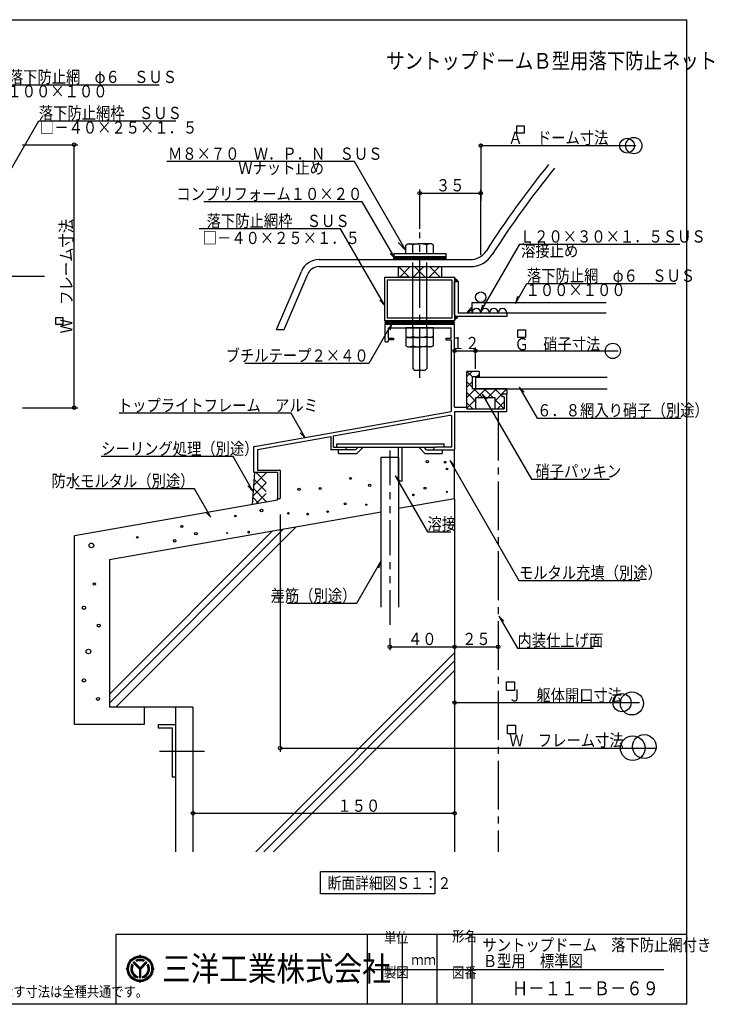
# Model space of a CAD drawing. Units: inches. Extents: x 15 to 836, y 15 to 579.
# Drawn here: x 438 to 836, y 15 to 579 of the extents above; entities that cross this region are included whole.
import ezdxf
from ezdxf.enums import TextEntityAlignment as Align

# ---------------------------------------------------------------- set-up
doc = ezdxf.new("R2010")
doc.units = ezdxf.units.IN
doc.header["$LTSCALE"] = 2
doc.header["$MEASUREMENT"] = 0
for name, pattern in [('PLine1', [6, 4.2, -1.8]), ('PLine2', [20, 14, -2, 2, -2]), ('PLine3', [20, 10, -2, 2, -2, 2, -2])]:
    doc.linetypes.add(name, pattern=pattern)
doc.layers.add('dxfile', color=7, linetype='Continuous')
doc.styles.add('BIG VER', font='monotxt', dxfattribs={"height": 0.2, "bigfont": 'bigfont'})
doc.styles.add('BIGFONT', font='monotxt', dxfattribs={"height": 0.2, "bigfont": 'bigfont'})

# ---------------------------------------------------------------- blocks, each defined once
blk = doc.blocks.new('DIM_6', base_point=(650.443755, 224.36802))
at = {"layer": 'dxfile', "color": 3, "linetype": 'Continuous'}
for p, q in [((687.554755, 226.002725), (687.554755, 217.395691)), ((650.443755, 224.36802), (650.443755, 217.395691)), ((650.443755, 219.395691), (687.554755, 219.395691))]:
    blk.add_line(p, q, dxfattribs=at)
for centre in [(650.443755, 219.395691), (687.554755, 219.395691)]:
    blk.add_circle(centre, 1, dxfattribs=at)
at = {"layer": 'dxfile', "color": 4, "linetype": 'Continuous', "style": 'BIGFONT', "width": 0.858268}
blk.add_text('４０', height=7, dxfattribs=at).set_placement((668.999255, 220.395691), align=Align.CENTER)
blk = doc.blocks.new('DIM_7', base_point=(667.554755, 458.850551))
at = {"layer": 'dxfile', "color": 3, "linetype": 'Continuous'}
for p, q in [((667.554755, 458.850551), (667.554755, 481.254625)), ((702.554755, 443.7904), (702.554755, 481.254625)), ((667.554755, 479.254625), (702.554755, 479.254625))]:
    blk.add_line(p, q, dxfattribs=at)
for centre in [(667.554755, 479.254625), (702.554755, 479.254625)]:
    blk.add_circle(centre, 1, dxfattribs=at)
at = {"layer": 'dxfile', "color": 4, "linetype": 'Continuous', "style": 'BIGFONT', "width": 0.858268}
blk.add_text('３５', height=7, dxfattribs=at).set_placement((685.054755, 480.254625), align=Align.CENTER)
blk = doc.blocks.new('DIM_8', base_point=(687.554755, 375.28432))
at = {"layer": 'dxfile', "color": 3, "linetype": 'Continuous'}
for p, q in [((687.554755, 375.28432), (687.554755, 390.887031)), ((699.554755, 378.537181), (699.554755, 390.887031)), ((687.554755, 388.887031), (699.554755, 388.887031))]:
    blk.add_line(p, q, dxfattribs=at)
for centre in [(687.554755, 388.887031), (699.554755, 388.887031)]:
    blk.add_circle(centre, 1, dxfattribs=at)
at = {"layer": 'dxfile', "color": 4, "linetype": 'Continuous', "style": 'BIGFONT', "width": 0.858268}
blk.add_text('１２', height=7, dxfattribs=at).set_placement((693.554755, 389.887031), align=Align.CENTER)
blk = doc.blocks.new('DIM_9', base_point=(537.554755, 125.529364))
at = {"layer": 'dxfile', "color": 3, "linetype": 'Continuous'}
for p, q in [((537.554755, 125.529364), (537.554755, 122.011205)), ((687.554755, 128.565684), (687.554755, 122.011205)), ((537.554755, 124.011205), (687.554755, 124.011205))]:
    blk.add_line(p, q, dxfattribs=at)
for centre in [(537.554755, 124.011205), (687.554755, 124.011205)]:
    blk.add_circle(centre, 1, dxfattribs=at)
at = {"layer": 'dxfile', "color": 4, "linetype": 'Continuous', "style": 'BIGFONT', "width": 0.858268}
blk.add_text('１５０', height=7, dxfattribs=at).set_placement((632.67037, 128.390745), align=Align.MIDDLE_CENTER)
blk = doc.blocks.new('DIM_10', base_point=(687.554755, 221.745481))
at = {"layer": 'dxfile', "color": 3, "linetype": 'Continuous'}
for p, q in [((687.554755, 221.745481), (687.554755, 217.395691)), ((712.554755, 221.939805), (712.554755, 217.395691)), ((687.554755, 219.395691), (712.554755, 219.395691))]:
    blk.add_line(p, q, dxfattribs=at)
for centre in [(687.554755, 219.395691), (712.554755, 219.395691)]:
    blk.add_circle(centre, 1, dxfattribs=at)
at = {"layer": 'dxfile', "color": 4, "linetype": 'Continuous', "style": 'BIGFONT', "width": 0.858268}
blk.add_text('２５', height=7, dxfattribs=at).set_placement((700.054755, 220.395691), align=Align.CENTER)
blk = doc.blocks.new('DIM_14', base_point=(439.864201, 356.342867))
at = {"layer": 'dxfile', "color": 3, "linetype": 'Continuous'}
for p, q in [((439.864201, 507.009533), (471.509261, 507.009533)), ((469.509261, 356.342867), (469.509261, 507.009533)), ((439.864201, 356.342867), (471.509261, 356.342867))]:
    blk.add_line(p, q, dxfattribs=at)
for centre in [(469.509261, 507.009533), (469.509261, 356.342867)]:
    blk.add_circle(centre, 1, dxfattribs=at)
at = {"layer": 'dxfile', "color": 4, "linetype": 'Continuous', "style": 'BIGFONT', "width": 0.858268}
blk.add_text('Ｗ\u3000フレーム寸法', height=7, rotation=90, dxfattribs=at).set_placement((468.509261, 431.6762), align=Align.CENTER)

msp = doc.modelspace()

# ---------------------------------------------------------------- linework, layer by layer
at = {"layer": 'dxfile', "color": 7, "linetype": 'Continuous'}
for p in [(14.6, 578.6), (820.6, 14.6)]:
    msp.add_line(p, (820.6, 578.6), dxfattribs=at)
at = {"layer": 'dxfile', "color": 3, "linetype": 'Continuous'}
for p, q in [((432.01, 541.33), (518.2, 541.33)), ((424, 476.97), (449.23, 520.67)), ((449.23, 520.67), (527.77, 520.67)), ((723.23, 517.9), (727.43, 517.9)), ((723.23, 513.54), (723.23, 517.9)), ((727.43, 513.54), (723.23, 513.54)), ((727.43, 517.9), (727.43, 513.54)), ((702.55, 507.76), (702.55, 474.81)), ((702.55, 506.46), (791.5, 506.46)), ((630.19, 497.35), (522.56, 497.35)), ((659.55, 446.49), (630.19, 497.35)), ((634.61, 474.31), (543.87, 474.31)), ((653.41, 441.75), (634.61, 474.31)), ((622.22, 458.84), (541.1, 458.84)), ((647.55, 414.95), (622.22, 458.84)), ((655.26, 450.94), (659.55, 446.49)), ((659.55, 449.53), (660.81, 450.25)), ((659.55, 444.75), (659.55, 449.53)), ((660.81, 450.25), (667.55, 450.25)), ((663.55, 444.75), (663.55, 449.57)), ((674.3, 450.25), (667.55, 450.25)), ((671.55, 444.75), (671.55, 449.57)), ((675.55, 449.53), (674.3, 450.25)), ((675.55, 444.75), (675.55, 449.53)), ((702.5, 411.04), (724.96, 449.94)), ((724.96, 449.94), (816.7, 449.94)), ((650.54, 444.72), (653.41, 441.75)), ((652.63, 444.75), (682.53, 444.75)), ((652.63, 444.75), (652.63, 442.75)), ((659.55, 444.75), (675.55, 444.75)), ((682.53, 444.75), (682.53, 442.75)), ((663.55, 407.65), (663.55, 431.15)), ((671.55, 407.65), (671.55, 431.15)), ((722.41, 416.05), (729.02, 427.5)), ((729.02, 427.5), (814.47, 427.5)), ((644.69, 417.91), (647.55, 414.95)), ((723.54, 420.02), (722.41, 416.05)), ((697.55, 410.65), (697.55, 416.65)), ((697.55, 416.65), (774.39, 416.65)), ((703.64, 415.01), (702.5, 411.04)), ((458.9, 407.99), (462.88, 407.99)), ((458.9, 404.01), (458.9, 407.99)), ((462.88, 407.99), (462.88, 404.01)), ((697.55, 410.65), (774.39, 410.65)), ((462.88, 404.01), (458.9, 404.01)), ((651.69, 404.94), (638.3, 381.74)), ((647.55, 403.85), (647.55, 394.45)), ((647.85, 404.15), (687.25, 404.15)), ((647.85, 404.15), (687.25, 404.15)), ((649.55, 402.15), (680.55, 402.15)), ((649.55, 402.15), (649.55, 396.15)), ((650.56, 400.97), (651.69, 404.94)), ((659.55, 402.15), (659.55, 397.37)), ((675.55, 402.15), (659.55, 402.15)), ((663.55, 402.15), (663.55, 397.33)), ((671.55, 402.15), (671.55, 397.33)), ((675.55, 397.37), (675.55, 402.15)), ((680.55, 402.15), (685.55, 402.15)), ((685.55, 396.15), (685.55, 402.15)), ((687.55, 356.65), (687.55, 403.85)), ((723.84, 400.87), (728.24, 400.87)), ((723.84, 396.64), (723.84, 400.87)), ((728.24, 400.87), (728.24, 396.64)), ((649.55, 396.15), (652.55, 396.15)), ((652.55, 395.15), (649.55, 395.15)), ((649.55, 395.15), (649.55, 394.45)), ((652.55, 396.15), (652.55, 395.15)), ((659.55, 397.37), (660.81, 396.65)), ((659.55, 396.65), (659.55, 391.87)), ((675.55, 396.65), (659.55, 396.65)), ((660.81, 396.65), (667.55, 396.65)), ((663.55, 396.65), (663.55, 391.83)), ((663.55, 396.65), (663.55, 391.83)), ((674.3, 396.65), (667.55, 396.65)), ((671.55, 396.65), (671.55, 391.83)), ((671.55, 396.65), (671.55, 391.83)), ((675.55, 397.37), (674.3, 396.65)), ((675.55, 391.87), (675.55, 396.65)), ((682.55, 396.15), (682.55, 395.15)), ((682.55, 396.15), (685.55, 396.15)), ((682.55, 395.15), (685.55, 395.15)), ((685.55, 395.15), (685.55, 385.15)), ((728.24, 396.64), (723.84, 396.64)), ((647.85, 394.15), (649.25, 394.15)), ((659.55, 391.87), (660.81, 391.15)), ((660.81, 391.15), (667.55, 391.15)), ((663.55, 391.15), (663.55, 378.75)), ((674.3, 391.15), (667.55, 391.15)), ((671.55, 391.15), (671.55, 378.75)), ((675.55, 391.87), (674.3, 391.15)), ((685.55, 385.15), (685.55, 354.15)), ((685.55, 385.15), (685.55, 354.14)), ((699.55, 388.89), (781.42, 388.89)), ((638.3, 381.74), (567.28, 381.74)), ((663.55, 378.75), (664.55, 377.75)), ((671.55, 378.75), (670.55, 377.75)), ((670.55, 377.75), (664.55, 377.75)), ((727.46, 365.24), (724.59, 368.2)), ((724.59, 368.2), (734.89, 350.37)), ((706.32, 361.22), (703.45, 364.18)), ((703.45, 364.18), (731.6, 315.43)), ((714.55, 363.85), (714.55, 362.95)), ((717.25, 364.15), (714.85, 364.15)), ((716.05, 362.65), (714.85, 362.65)), ((716.05, 362.65), (716.05, 355.65)), ((717.55, 354.45), (717.55, 363.85)), ((687.55, 356.65), (694.52, 356.65)), ((694.52, 355.61), (694.52, 356.65)), ((694.52, 355.61), (707.52, 355.61)), ((707.52, 355.61), (716.02, 355.61)), ((593.84, 353.17), (495.24, 353.17)), ((572.8, 334.19), (685.55, 354.14)), ((601.98, 339.07), (593.84, 353.17)), ((618.05, 340.17), (684.88, 351.99)), ((686.05, 333.65), (686.05, 351)), ((687.55, 354.15), (717.25, 354.15)), ((687.55, 354.15), (687.55, 332.45)), ((734.89, 350.37), (817.3, 350.37)), ((574.55, 332.47), (616.55, 339.9)), ((599.11, 342.04), (601.98, 339.07)), ((616.55, 339.9), (616.55, 332.45)), ((618.05, 333.65), (618.05, 340.17)), ((572.55, 319.45), (572.55, 333.9)), ((618.05, 333.65), (624.52, 333.65)), ((619.96, 335.58), (681.51, 335.58)), ((619.96, 333.65), (619.96, 335.58)), ((624.52, 333.65), (676.52, 333.65)), ((630.72, 332.15), (632.22, 333.65)), ((631.55, 330.14), (635.05, 333.65)), ((655.44, 314.49), (655.44, 333.65)), ((657.44, 314.49), (657.44, 333.65)), ((670.55, 330.14), (667.04, 333.65)), ((671.54, 332.15), (670.04, 333.65)), ((686.05, 333.65), (676.55, 333.65)), ((681.51, 333.65), (681.51, 335.58)), ((560.53, 328.38), (484.85, 328.38)), ((571.95, 308.61), (560.53, 328.38)), ((574.55, 332.47), (574.55, 320.65)), ((630.72, 332.15), (616.85, 332.15)), ((621.02, 330.14), (621.02, 332.15)), ((621.02, 330.14), (631.55, 330.14)), ((625.55, 332.15), (625.55, 332.65)), ((670.55, 330.14), (680.5, 330.14)), ((671.54, 332.15), (687.25, 332.15)), ((675.55, 332.15), (675.55, 332.65)), ((680.5, 332.15), (680.5, 330.14)), ((687.63, 323.08), (684.77, 326.05)), ((684.77, 326.05), (724.44, 257.32)), ((586.05, 319.15), (572.85, 319.15)), ((574.55, 320.65), (587.25, 320.65)), ((586.05, 319.15), (586.05, 304.45)), ((587.55, 320.35), (587.55, 304.45)), ((656.37, 314.35), (653.5, 317.31)), ((653.5, 317.31), (672.01, 285.25)), ((569.08, 311.57), (571.95, 308.61)), ((655.44, 314.49), (657.44, 314.49)), ((731.6, 315.43), (776.32, 315.43)), ((538.43, 309.91), (470.24, 309.91)), ((547.85, 293.59), (538.43, 309.91)), ((587.25, 304.15), (586.35, 304.15)), ((544.98, 296.55), (547.85, 293.59)), ((587.55, 295.11), (587.55, 159.32)), ((493.32, 184.84), (596.65, 288.17)), ((589.44, 286.9), (489.67, 187.13)), ((583.25, 285.81), (489.67, 192.22)), ((672.01, 285.25), (685.4, 285.25)), ((645.3, 268.51), (631.27, 244.22)), ((644.16, 264.54), (645.3, 268.51)), ((724.44, 257.32), (793.78, 257.32)), ((631.27, 244.22), (591.63, 244.22)), ((715.86, 234.06), (712.99, 237.03)), ((712.99, 237.03), (723.63, 218.59)), ((687.55, 216.01), (573.57, 102.03)), ((723.63, 218.59), (767.14, 218.59)), ((687.55, 211.33), (578.25, 102.03)), ((687.55, 205.81), (583.77, 102.03)), ((717.27, 199.28), (721.89, 199.28)), ((717.27, 194.42), (717.27, 199.28)), ((721.89, 199.28), (721.89, 194.42)), ((721.89, 194.42), (717.27, 194.42)), ((687.55, 187.41), (793.6, 187.41)), ((717.79, 174.48), (722.4, 174.48)), ((717.79, 169.62), (717.79, 174.48)), ((722.4, 169.62), (717.79, 169.62)), ((722.4, 174.48), (722.4, 169.62)), ((518.47, 159.66), (544.27, 159.66)), ((587.55, 161.32), (803.56, 161.32)), ((610.73, 77.91), (610.73, 90.54)), ((676.24, 90.54), (610.73, 90.54)), ((676.24, 90.54), (676.24, 77.91)), ((676.24, 77.91), (610.73, 77.91)), ((637.43, 54.6), (637.43, 14.6)), ((657.43, 54.6), (657.43, 14.6)), ((677.43, 54.6), (677.43, 14.6)), ((697.43, 54.6), (697.43, 14.6)), ((637.43, 34.6), (807.43, 34.6))]:
    msp.add_line(p, q, dxfattribs=at)
at = {"layer": 'dxfile', "color": 3, "linetype": 'PLine2'}
for p, q in [((667.55, 373.54), (667.55, 456.74)), ((269.37, 431.68), (452.45, 431.68)), ((712.55, 354.15), (712.55, 102.03))]:
    msp.add_line(p, q, dxfattribs=at)
at = {"layer": 'dxfile', "color": 4, "linetype": 'Continuous'}
for p, q in [((609.83, 441.15), (696.48, 441.15)), ((585.55, 401.15), (599.71, 434.45)), ((609.83, 437.15), (696.48, 437.15)), ((589.9, 401.15), (603.39, 432.88)), ((647.55, 431.15), (687.55, 431.15)), ((647.55, 406.15), (647.55, 431.15)), ((649.05, 429.65), (686.05, 429.65)), ((649.05, 407.65), (649.05, 429.65)), ((686.05, 429.65), (686.05, 407.65)), ((687.55, 431.15), (687.55, 406.15)), ((687.55, 428.65), (689.55, 428.65)), ((687.55, 409.65), (687.55, 428.65)), ((689.55, 428.65), (689.55, 410.65)), ((687.55, 406.15), (647.55, 406.15)), ((686.05, 407.65), (649.05, 407.65)), ((717.55, 408.65), (688.55, 408.65)), ((689.55, 410.65), (717.55, 410.65)), ((717.55, 410.65), (717.55, 408.65)), ((585.55, 401.15), (589.9, 401.15)), ((645.44, 242.04), (645.44, 328.09)), ((645.44, 328.09), (655.44, 328.09)), ((655.44, 328.09), (655.44, 242.04)), ((517.59, 174.87), (527.55, 174.87)), ((517.59, 174.87), (517.59, 172.88)), ((527.55, 174.87), (527.55, 144.97)), ((517.59, 172.88), (525.56, 172.88)), ((525.56, 172.88), (525.56, 144.97)), ((525.56, 144.97), (527.55, 144.97))]:
    msp.add_line(p, q, dxfattribs=at)
at = {"layer": 'dxfile', "color": 6, "linetype": 'Continuous'}
for p, q in [((682.53, 442.75), (652.62, 442.75)), ((652.63, 442.75), (682.53, 442.75)), ((652.63, 441.15), (652.63, 442.75)), ((652.63, 442.25), (682.53, 442.25)), ((652.63, 441.75), (682.53, 441.75)), ((682.53, 442.75), (682.53, 441.15)), ((655.12, 437.15), (655.12, 431.15)), ((661.47, 431.15), (655.47, 437.15)), ((656.18, 431.15), (662.18, 437.15)), ((663.83, 431.15), (669.83, 437.15)), ((664.66, 437.15), (670.66, 431.15)), ((672.96, 431.15), (678.96, 437.15)), ((679.24, 431.15), (673.24, 437.15)), ((680.04, 437.15), (680.04, 431.15)), ((661.01, 431.15), (655.12, 431.15)), ((655.12, 431.15), (680.04, 431.15)), ((661.01, 431.15), (655.12, 431.15)), ((655.12, 431.15), (680.04, 431.15)), ((648.55, 406.15), (686.55, 406.15)), ((687.55, 405.15), (647.55, 405.15)), ((647.69, 405.65), (687.42, 405.65)), ((647.69, 404.65), (687.42, 404.65)), ((694.55, 355.61), (694.55, 377.14)), ((701.55, 377.14), (694.55, 377.14)), ((694.55, 374.14), (697.55, 377.14)), ((697.55, 374.14), (694.55, 377.14)), ((697.55, 374.14), (701.55, 374.14)), ((697.55, 374.14), (697.55, 367.11)), ((699.55, 373.91), (699.55, 367.11)), ((699.55, 373.91), (775.09, 373.91)), ((701.55, 375.14), (700.55, 374.14)), ((701.55, 377.14), (701.55, 374.14)), ((697.55, 371.14), (694.55, 368.14)), ((697.55, 368.14), (694.55, 371.14)), ((694.55, 362.14), (699.52, 367.11)), ((717.52, 367.11), (697.55, 367.11)), ((698.57, 367.11), (703.55, 362.14)), ((699.52, 367.11), (775.09, 367.11)), ((700.55, 362.14), (705.52, 367.11)), ((704.57, 367.11), (709.55, 362.14)), ((711.52, 367.11), (706.55, 362.14)), ((717.52, 367.11), (710.55, 360.14)), ((710.57, 367.11), (714.55, 363.14)), ((717.52, 367.11), (717.52, 364.11)), ((694.55, 365.14), (699.55, 360.14)), ((694.55, 356.14), (699.55, 361.14)), ((699.55, 362.14), (710.55, 362.14)), ((699.55, 362.14), (699.55, 355.62)), ((710.55, 362.14), (710.55, 355.57)), ((710.55, 361.14), (716.05, 355.64)), ((694.55, 359.14), (698.12, 355.57)), ((711.98, 355.57), (716.05, 359.65)), ((687.55, 304.2), (687.55, 332.15)), ((572.85, 319.15), (571.51, 300.83)), ((572.31, 311.7), (579.58, 318.97)), ((579.58, 313.36), (573.8, 319.15)), ((571.87, 305.69), (579.58, 313.4)), ((579.58, 308.3), (572.57, 315.31)), ((571.83, 305.09), (575.4, 301.51)), ((572.19, 310.06), (579.58, 302.66)), ((579.58, 307.18), (573.6, 301.2))]:
    msp.add_line(p, q, dxfattribs=at)
at = {"layer": 'dxfile', "color": 3, "linetype": 'PLine1'}
for p, q in [((663.55, 431.15), (663.55, 441.15)), ((671.55, 431.15), (671.55, 441.15)), ((663.55, 402.15), (663.55, 407.65)), ((671.55, 402.15), (671.55, 407.65))]:
    msp.add_line(p, q, dxfattribs=at)
at = {"layer": 'dxfile', "color": 3, "linetype": 'PLine3'}
msp.add_line((650.44, 331.91), (650.44, 228.37), dxfattribs=at)
at = {"layer": 'dxfile', "color": 2, "linetype": 'Continuous'}
for p, q in [((586.05, 303.39), (469.73, 282.88)), ((586.05, 303.39), (586.05, 304.45)), ((687.55, 304.2), (655.44, 298.54)), ((687.55, 304.2), (687.55, 102.03)), ((489.67, 269.31), (645.44, 296.77)), ((469.73, 174.87), (469.73, 282.88)), ((489.67, 269.31), (489.67, 184.84)), ((537.55, 184.84), (489.67, 184.84)), ((509.61, 184.84), (509.61, 174.87)), ((527.55, 184.84), (527.55, 102.03)), ((537.55, 184.84), (537.55, 102.03)), ((509.61, 174.87), (469.73, 174.87)), ((507.28, 42.98), (506.88, 41.56)), ((507.28, 42.98), (507.28, 41.58)), ((507.28, 42.98), (507.68, 41.56)), ((499.28, 34.98), (500.69, 35.38)), ((499.28, 34.98), (500.68, 34.98)), ((499.28, 34.98), (500.69, 34.58)), ((503.19, 38.5), (506.88, 34.81)), ((503.46, 38.79), (507.28, 34.98)), ((507.28, 35.54), (503.75, 39.07)), ((506.88, 34.81), (506.88, 29.59)), ((510.8, 39.07), (507.28, 35.54)), ((507.28, 34.98), (511.1, 38.79)), ((507.28, 34.98), (507.28, 29.58)), ((507.68, 34.81), (511.37, 38.5)), ((507.68, 29.59), (507.68, 34.81)), ((513.87, 35.38), (515.28, 34.98)), ((515.28, 34.98), (513.87, 34.58)), ((515.28, 34.98), (513.88, 34.98)), ((507.28, 26.98), (506.88, 28.39)), ((507.28, 26.98), (507.68, 28.39)), ((507.28, 26.98), (507.28, 28.38))]:
    msp.add_line(p, q, dxfattribs=at)
at = {"layer": 'dxfile', "color": 1, "linetype": 'Continuous'}
for p, q in [((493.3, 54.6), (493.3, 14.6)), ((820.6, 54.6), (493.3, 54.6)), ((820.6, 14.6), (820.6, 54.6)), ((820.6, 14.6), (14.6, 14.6))]:
    msp.add_line(p, q, dxfattribs=at)
at = {"layer": 'dxfile', "color": 3, "linetype": 'Continuous'}
for centre, radius in [((786.4, 506.46), 4.24), ((790.29, 506.46), 4.67), ((702.55, 506.46), 1), ((702.55, 419.65), 3), ((699.55, 388.89), 1), ((778.26, 388.89), 4.37), ((783.5, 187.41), 5.24), ((789.19, 186.94), 6.61), ((687.55, 187.41), 1), ((789.66, 161.32), 7.05), ((796.3, 162.27), 6.79), ((587.55, 161.32), 1)]:
    msp.add_circle(centre, radius, dxfattribs=at)
at = {"layer": 'dxfile', "color": 6, "linetype": 'Continuous'}
for centre, radius in [((671.89, 325.4), 0.638), ((682.1, 325.08), 0.504), ((683.21, 321.26), 0.478), ((627.87, 315.83), 0.504), ((598.36, 309.6), 0.714), ((610.48, 310.07), 0.638), ((638.87, 311.83), 0.638), ((670.61, 310.23), 0.575), ((663.91, 306.41), 0.478), ((683.05, 308.16), 0.319), ((624.84, 301.3), 0.504), ((636.96, 300.82), 0.319), ((561.84, 294.28), 0.478), ((576.83, 297.47), 0.813), ((592.3, 295.88), 0.452), ((603.31, 295.4), 0.478), ((614.79, 296.84), 0.452), ((531.22, 288.38), 0.575), ((505.65, 282.1), 0.425), ((539.19, 284.24), 0.714), ((557.21, 284.56), 0.225), ((569.5, 285.03), 0.504), ((479.33, 277.43), 1.34), ((527.07, 280.09), 0.714), ((481.02, 255.35), 0.6), ((475.08, 241.76), 0.95), ((483.57, 231.57), 0.849), ((477.63, 216.7), 1.34), ((475.08, 200.14), 0.95), ((483.15, 189.53), 0.849)]:
    msp.add_circle(centre, radius, dxfattribs=at)
at = {"layer": 'dxfile', "color": 2, "linetype": 'Continuous'}
for radius in [7.4, 7, 6.6]:
    msp.add_circle((507.28, 34.98), radius, dxfattribs=at)
at = {"layer": 'dxfile', "color": 4, "linetype": 'Continuous'}
for centre, radius, start, end in [((1152.55, 161.15), 530, 140.8702, 147.4597), ((1152.55, 161.15), 526, 140.8172, 147.4597), ((696.48, 452.15), 11, 270, 327.4597), ((609.83, 430.15), 11, 90, 156.9745), ((696.48, 452.15), 15, 270, 327.4597), ((609.83, 430.15), 7, 90, 156.9745), ((686.13, 426.67), 3.46, 34.8136, 65.6406), ((686.13, 426.67), 3.96, 29.9806, 68.6747), ((707.57, 401.47), 15.94, 128.8028, 144.777), ((707.57, 401.47), 15.14, 131.4388, 142.6644), ((700.05, 410.65), 2.5, 0, 180), ((705.05, 410.65), 2.5, 0, 180), ((710.05, 410.65), 2.5, 0, 180), ((715.05, 410.65), 2.5, 0, 180), ((688.55, 409.65), 1, 180, 270), ((686.13, 410.62), 3.46, 294.3594, 325.1864), ((686.13, 410.62), 3.96, 291.3253, 330.0194)]:
    msp.add_arc(centre, radius, start, end, dxfattribs=at)
at = {"layer": 'dxfile', "color": 3, "linetype": 'Continuous'}
for centre, radius, start, end in [((661.63, 447.2), 3.06, 50.8439, 90), ((667.55, 438.25), 12, 90, 109.4712), ((667.55, 438.25), 12, 70.5288, 90), ((673.48, 447.2), 3.06, 90, 129.1561), ((647.85, 403.85), 0.3, 90, 180), ((647.85, 403.85), 0.3, 90, 180), ((687.25, 403.85), 0.3, 0, 90), ((687.25, 403.85), 0.3, 0, 90), ((661.63, 399.7), 3.06, 270, 309.1561), ((667.55, 408.65), 12, 250.5288, 270), ((667.55, 408.65), 12, 270, 289.4712), ((673.48, 399.7), 3.06, 230.8439, 270), ((647.85, 394.45), 0.3, 180, 270), ((649.25, 394.45), 0.3, 270, 0), ((661.63, 394.2), 3.06, 270, 309.1561), ((667.55, 403.15), 12, 250.5288, 270), ((667.55, 403.15), 12, 270, 289.4712), ((673.48, 394.2), 3.06, 230.8439, 270), ((714.85, 363.85), 0.3, 90, 180), ((714.85, 362.95), 0.3, 180, 270), ((717.25, 363.85), 0.3, 0, 90), ((685.05, 351), 1, 0, 100.033), ((717.25, 354.45), 0.3, 270, 0), ((572.85, 333.9), 0.3, 100.033, 180), ((624.55, 332.65), 1, 0, 90), ((676.55, 332.65), 1, 90, 180), ((616.85, 332.45), 0.3, 180, 270), ((687.25, 332.45), 0.3, 270, 0), ((572.85, 319.45), 0.3, 180, 270), ((587.25, 320.35), 0.3, 0, 90), ((586.35, 304.45), 0.3, 180, 270), ((587.25, 304.45), 0.3, 270, 0)]:
    msp.add_arc(centre, radius, start, end, dxfattribs=at)
at = {"layer": 'dxfile', "color": 6, "linetype": 'Continuous'}
for centre, start, end in [((648.55, 405.15), 90, 270), ((686.55, 405.15), 270, 90)]:
    msp.add_arc(centre, 1, start, end, dxfattribs=at)
at = {"layer": 'dxfile', "color": 2, "linetype": 'Continuous'}
for radius, start, end in [(5.4, 60.0261, 119.9739), (5, 61.2602, 118.7398), (4.6, 62.7189, 117.2811), (5.4, 150.0261, 254.9739), (5, 151.2602, 253.7398), (4.6, 152.7189, 252.2811), (5.4, 285.0261, 29.9739), (5, 286.2602, 28.7398), (4.6, 287.7189, 27.2811)]:
    msp.add_arc((507.28, 34.98), radius, start, end, dxfattribs=at)

# ---------------------------------------------------------------- block references
at = {"layer": 'dxfile', "color": 3, "linetype": 'Continuous'}
for name, p in [('DIM_14', (439.86, 356.34)), ('DIM_7', (667.55, 458.85)), ('DIM_8', (687.55, 375.28)), ('DIM_6', (650.44, 224.37)), ('DIM_10', (687.55, 221.75)), ('DIM_9', (537.55, 125.53))]:
    msp.add_blockref(name, p, dxfattribs=at)

# ---------------------------------------------------------------- texts
at = {"layer": 'dxfile', "color": 2, "linetype": 'Continuous', "width": 0.858268}
for s, height, style, p in [('サントップドームＢ型用落下防止ネット', 9, 'BIGFONT', (648.38, 550.52)), ('断面詳細図Ｓ１：２', 6.728, 'BIGFONT', (614.77, 80.65)), ('単位', 6, 'BIG VER', (647.12, 49.79)), ('形名', 6, 'BIG VER', (686.16, 50.53)), ('サントップドーム\u3000落下防止網付き', 7, 'BIGFONT', (703.55, 45.09)), ('Ｂ型用\u3000標準図', 7, 'BIGFONT', (703.7, 35.91)), ('製図', 6, 'BIG VER', (647.12, 29.91)), ('図番', 6, 'BIG VER', (686.16, 29.78)), ('Ｈ－１１－Ｂ－６９', 8, 'BIGFONT', (720.41, 19.76))]:
    msp.add_text(s, height=height, dxfattribs=dict(at, style=style)).set_placement(p)
at = {"layer": 'dxfile', "color": 4, "linetype": 'Continuous', "style": 'BIGFONT', "width": 0.858268}
for s, p in [('落下防止網\u3000φ６\u3000ＳＵＳ', (432.01, 542.33)), ('１００×１００', (431.21, 534.11)), ('落下防止網枠\u3000ＳＵＳ', (449.23, 521.67)), ('□－４０×２５×１．５', (449.85, 513.35)), ('Ｗナット止め', (563.54, 490.24)), ('□－４０×２５×１．５', (543.13, 450.08)), ('Ｌ２０×３０×１．５ＳＵＳ', (724.96, 450.94)), ('溶接止め', (725.69, 442.8)), ('落下防止網\u3000φ６\u3000ＳＵＳ', (729.02, 428.5)), ('１００×１００', (728.23, 420.3)), ('６．８網入り硝子（別途）', (734.89, 351.37)), ('硝子パッキン', (733.92, 316.43)), ('溶接', (672.01, 286.25)), ('モルタル充填（別途）', (724.44, 258.32)), ('内装仕上げ面', (723.63, 219.59))]:
    msp.add_text(s, height=7, dxfattribs=at).set_placement(p)
msp.add_text('Ａ\u3000ドーム寸法', height=7, dxfattribs=at).set_placement((747.03, 507.46), align=Align.CENTER)
for s, p in [('Ｍ８×７０\u3000Ｗ．Ｐ．Ｎ\u3000ＳＵＳ', (523.26, 498.35)), ('トップライトフレーム\u3000アルミ', (494.52, 354.17)), ('シーリング処理（別途）', (484.99, 329.38))]:
    msp.add_text(s, height=7, rotation=360, dxfattribs=at).set_placement(p)
for s, p in [('コンプリフォーム１０×２０', (634.61, 475.31)), ('ブチルテープ２×４０', (638.3, 382.74)), ('防水モルタル（別途）', (538.43, 310.91)), ('差筋（別途）', (631.27, 245.22))]:
    msp.add_text(s, height=7, rotation=360, dxfattribs=at).set_placement(p, align=Align.RIGHT)
msp.add_text('落下防止網枠\u3000ＳＵＳ', height=7, rotation=360, dxfattribs=at).set_placement((586.4, 463.34), align=Align.MIDDLE_CENTER)
for s, p in [('Ｇ\u3000硝子寸法', (746.55, 392.73)), ('Ｊ\u3000躯体開口寸法', (750.84, 191.57)), ('Ｗ\u3000フレーム寸法', (751.68, 165.8))]:
    msp.add_text(s, height=7, dxfattribs=at).set_placement(p, align=Align.MIDDLE_CENTER)
at = {"layer": 'dxfile', "color": 1, "linetype": 'Continuous', "style": 'BIGFONT', "width": 0.858268}
msp.add_text('三洋工業株式会社', height=14, dxfattribs=at).set_placement((519.84, 27.98))
at = {"layer": 'dxfile', "color": 3, "linetype": 'Continuous', "style": 'BIGFONT', "width": 0.858268}
for s, p in [('ｍｍ', (662.77, 37.16)), ('注、図中数字で示す寸法は全種共通です。', (378.36, 18.86))]:
    msp.add_text(s, height=6, dxfattribs=at).set_placement(p)

doc.saveas('drawing.dxf')
